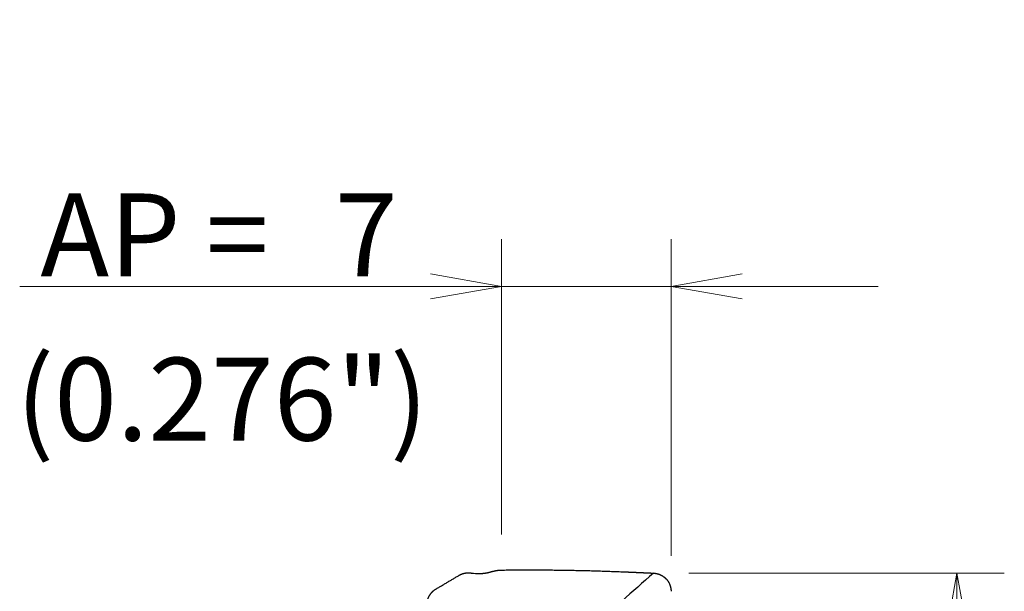
# Model space of a CAD drawing. Units: millimetres. Extents: x 464 to 599, y 338 to 463.
# Drawn here: x 538 to 579, y 439 to 463 of the extents above; entities that cross this region are included whole.
import ezdxf

# ---------------------------------------------------------------- set-up
doc = ezdxf.new("R2010")
doc.units = ezdxf.units.MM
doc.layers.add('1', color=7, linetype='Continuous', true_color=0xffffff)
doc.styles.add('Arial Unicode MS', font='ARIALUNI.TTF')
doc.dimstyles.get("Standard").update_dxf_attribs({"dimtxt": 0.18, "dimasz": 0.18, "dimexe": 0.18, "dimexo": 0.0625, "dimgap": 0.09, "dimtad": 0, "dimtih": 1, "dimtoh": 1, "dimdec": 4, "dimzin": 0, "dimdsep": 46, "dimtxsty": 'Standard', "dimcen": 0.09, "dimadec": 0, "dimazin": 0, "dimtfac": 1, "dimtdec": 4, "dimtofl": 0, "dimtmove": 0, "dimatfit": 3, "dimfxl": 1, "dimtolj": 1, "dimtzin": 0, "dimarcsym": 0})

# ---------------------------------------------------------------- blocks, each defined once
blk = doc.blocks.new('_U1')
at = {"layer": '1', "color": 3, "lineweight": 13, "transparency": 16777216}
for p, q in [((565.992, 439.746), (579.317, 439.746)), ((577.317, 439.746), (576.788, 436.746)), ((577.317, 439.746), (577.317, 415.128)), ((577.317, 439.746), (577.846, 436.746))]:
    blk.add_line(p, q, dxfattribs=at)
at = {"layer": '1', "color": 3, "linetype": 'Continuous', "lineweight": 13, "transparency": 16777216, "char_height": 3.5, "attachment_point": 7, "rotation": 90, "line_spacing_factor": 1.069626, "style": 'Arial Unicode MS'}
for s, insert in [('\\W1.0000;31.75', (576.197, 420.854)), ('%%c', (576.197, 416.968))]:
    blk.add_mtext(s, dxfattribs=dict(at, insert=insert))
blk = doc.blocks.new('_OPEN')
at = {"color": 0, "linetype": 'ByBlock', "lineweight": -2}
for p, q in [((-1, 0.166667), (0, 0)), ((-1, -0.166667), (0, 0)), ((0, 0), (-1, 0))]:
    blk.add_line(p, q, dxfattribs=at)
blk = doc.blocks.new('_U3')
at = {"layer": '1', "color": 3, "lineweight": 13, "transparency": 16777216}
for p, q in [((558.071, 441.376), (558.071, 453.866)), ((565.237, 440.477), (565.237, 453.866)), ((558.071, 451.866), (555.071, 452.395)), ((565.237, 451.866), (568.237, 452.395)), ((537.715, 451.866), (573.987, 451.866)), ((558.071, 451.866), (555.071, 451.337)), ((565.237, 451.866), (568.237, 451.337))]:
    blk.add_line(p, q, dxfattribs=at)
at = {"layer": '1', "color": 3, "linetype": 'Continuous', "lineweight": 13, "transparency": 16777216, "char_height": 3.5, "attachment_point": 7, "line_spacing_factor": 1.069626, "style": 'Arial Unicode MS'}
for s, insert in [('\\W1.0000;AP = ', (538.59, 452.291)), ('\\W1.0000;7', (551.035, 452.291))]:
    blk.add_mtext(s, dxfattribs=dict(at, insert=insert))

msp = doc.modelspace()

# ---------------------------------------------------------------- linework, layer by layer
at = {"layer": '1', "color": 7, "linetype": 'Continuous', "lineweight": 25}
for points, knots in [([(556.2861572, 439.6554957), (556.2937876, 439.6598698), (556.3090152, 439.6685989), (556.3324479, 439.6806125), (556.3562128, 439.6917947), (556.3803333, 439.7020735), (556.4047727, 439.7114717), (556.429511, 439.7199877), (556.4545244, 439.7276276), (556.4797907, 439.7343963), (556.5052884, 439.7403), (556.5309962, 439.7453453), (556.5568938, 439.7495398), (556.5829613, 439.7528914), (556.6091794, 439.7554087), (556.6355296, 439.7571009), (556.6619941, 439.7579778), (556.6885554, 439.7580493), (556.715197, 439.7573265), (556.7419028, 439.7558195), (556.7645542, 439.7538922), (556.7832803, 439.7518865), (556.7982252, 439.7500743), (556.8082906, 439.7486599), (556.8133952, 439.7479426)], [0, 0, 0, 0, 0.0485934976, 0.0969762701, 0.1451779082, 0.1932283372, 0.2411577658, 0.2889966318, 0.3367755462, 0.3845252351, 0.4322764813, 0.4800600645, 0.5279067019, 0.5758469895, 0.6239113447, 0.6721299499, 0.720532699, 0.7691491463, 0.8180084582, 0.8671393687, 0.916570138, 0.9435759115, 0.9713846331, 1, 1, 1, 1]), ([(557.1293333, 439.7264917), (557.1404574, 439.7267138), (557.1624661, 439.7271534), (557.195065, 439.7285253), (557.2268955, 439.73037), (557.257949, 439.7327029), (557.2882217, 439.7354761), (557.3177102, 439.7386592), (557.3464123, 439.7422182), (557.3743266, 439.7461214), (557.4014528, 439.7503374), (557.4277913, 439.754836), (557.4533435, 439.7595879), (557.4781112, 439.7645645), (557.5020973, 439.7697382), (557.5253047, 439.7750831), (557.5477379, 439.7805713), (557.5693989, 439.7861853), (557.5903003, 439.7918759), (557.6039398, 439.795831), (557.6106463, 439.7977756)], [0, 0, 0, 0, 0.0679905793, 0.13451673, 0.1995786574, 0.2631765814, 0.3253107375, 0.3859813783, 0.4451887757, 0.502933222, 0.5592150328, 0.614034549, 0.6673921397, 0.7192882055, 0.7697231819, 0.8186975437, 0.8662118094, 0.9122665473, 0.9568623816, 1, 1, 1, 1]), ([(557.6106496, 439.7977829), (557.6157404, 439.7992539), (557.6258927, 439.8021873), (557.6411898, 439.8064937), (557.656478, 439.8107094), (557.6717628, 439.8148252), (557.6870395, 439.8188383), (557.7023058, 439.8227444), (557.7175588, 439.8265398), (557.7327955, 439.8302207), (557.748013, 439.8337833), (557.7632081, 439.8372242), (557.7783776, 439.8405397), (557.7935183, 439.8437266), (557.8086268, 439.8467816), (557.8236998, 439.8497014), (557.8387336, 439.852483), (557.8537247, 439.8551235), (557.8686696, 439.85762), (557.8835644, 439.8599697), (557.8984055, 439.8621701), (557.913189, 439.8642187), (557.9279111, 439.8661131), (557.9425679, 439.8678511), (557.9571552, 439.8694305), (557.9716693, 439.8708493), (557.9861058, 439.8721058), (558.0004609, 439.8731982), (558.0147303, 439.8741245), (558.0289102, 439.8748846), (558.0429947, 439.8754728), (558.0569857, 439.8759037), (558.0662474, 439.8760466), (558.0708708, 439.8761179)], [0, 0, 0, 0, 0.0348005765, 0.069400838, 0.1038035927, 0.138011699, 0.1720280658, 0.2058556539, 0.2394974768, 0.2729566013, 0.3062361487, 0.3393392954, 0.3722692737, 0.4050293725, 0.437622938, 0.4700533743, 0.5023241443, 0.5344387697, 0.5664008318, 0.5982139718, 0.6298818913, 0.6614083524, 0.6927971782, 0.7240522523, 0.7551775195, 0.7861769857, 0.8170547173, 0.8478148415, 0.8784615457, 0.9089990775, 0.9394317436, 0.9697639098, 1, 1, 1, 1]), ([(564.492157, 439.7455545), (564.4968123, 439.7453354), (564.5061707, 439.7448949), (564.5202883, 439.7439092), (564.5345488, 439.7426715), (564.5489477, 439.74115), (564.5634794, 439.739342), (564.5781378, 439.7372371), (564.5929168, 439.7348269), (564.6078096, 439.7321027), (564.6228092, 439.7290557), (564.6379083, 439.7256774), (564.653099, 439.721959), (564.6683732, 439.7178923), (564.6837223, 439.7134688), (564.6991374, 439.7086803), (564.714609, 439.7035187), (564.7301274, 439.697976), (564.7456823, 439.6920445), (564.7612631, 439.6857165), (564.7768588, 439.6789847), (564.7924579, 439.6718419), (564.8080484, 439.6642812), (564.8236181, 439.6562959), (564.8391541, 439.6478798), (564.8546432, 439.6390267), (564.8700718, 439.6297309), (564.8854259, 439.619987), (564.9006909, 439.6097901), (564.9158519, 439.5991355), (564.9308936, 439.588019), (564.9458003, 439.576437), (564.9605558, 439.5643861), (564.9751435, 439.5518635), (564.9895466, 439.5388671), (565.0037478, 439.5253949), (565.0216365, 439.5075477), (565.0425817, 439.4850921), (565.0658079, 439.4577525), (565.0873838, 439.4298652), (565.1073297, 439.4015321), (565.1256715, 439.3728497), (565.1424399, 439.34391), (565.1576702, 439.3148001), (565.1714013, 439.2856021), (565.1836757, 439.2563933), (565.1945388, 439.2272457), (565.2040386, 439.1982268), (565.2122255, 439.1693989), (565.2191514, 439.1408197), (565.2248702, 439.1125421), (565.229435, 439.0846145), (565.2329076, 439.0570807), (565.2353209, 439.0299807), (565.2368154, 439.0033494), (565.2370355, 438.9857537), (565.2371445, 438.9770448)], [0, 0, 0, 0, 0.012018672, 0.0241609683, 0.0364280302, 0.0488209641, 0.0613408432, 0.0739887076, 0.0867655663, 0.0996723976, 0.1127101502, 0.1258797444, 0.1391820727, 0.152618001, 0.1661883692, 0.1798939924, 0.1937356612, 0.2077141432, 0.221830183, 0.2360845036, 0.2504778068, 0.2650107738, 0.2796840663, 0.2944983267, 0.3094541789, 0.324552229, 0.3397930659, 0.3551772616, 0.370705372, 0.3863779374, 0.402195483, 0.4181585192, 0.4342675423, 0.4505230351, 0.4669254668, 0.483475294, 0.5001729607, 0.5310189501, 0.5613411929, 0.5911423667, 0.6204252995, 0.6491929788, 0.6774485631, 0.7051953923, 0.7324370009, 0.7591771303, 0.7854197435, 0.81116904, 0.8364294719, 0.8612057618, 0.8855029208, 0.9093262692, 0.932681457, 0.9555744875, 0.9780117409, 1, 1, 1, 1]), ([(555.0079964, 438.0321291), (555.005817, 438.0363551), (555.0014358, 438.0448505), (554.9951331, 438.0578078), (554.9889954, 438.071004), (554.983054, 438.0844503), (554.9773123, 438.0981436), (554.9717817, 438.1120845), (554.9664714, 438.1262721), (554.9613914, 438.1407055), (554.9565519, 438.1553834), (554.9519628, 438.1703041), (554.9476344, 438.1854656), (554.943577, 438.2008656), (554.939801, 438.2165013), (554.936317, 438.2323695), (554.9331353, 438.2484668), (554.9302666, 438.264789), (554.9277215, 438.2813318), (554.9255106, 438.2980903), (554.9236446, 438.3150591), (554.9221342, 438.3322325), (554.9209898, 438.3496042), (554.9202222, 438.3671672), (554.9198419, 438.3849144), (554.9198593, 438.402838), (554.9202848, 438.4209295), (554.9211286, 438.43918), (554.922401, 438.4575802), (554.924112, 438.47612), (554.9262713, 438.4947889), (554.9288886, 438.5135756), (554.9319733, 438.5324686), (554.9355348, 438.5514554), (554.9395818, 438.5705231), (554.9441231, 438.5896585), (554.950577, 438.6142094), (554.9594335, 438.6437521), (554.9712889, 438.6777579), (554.9843829, 438.7106177), (554.9986242, 438.7422952), (555.0139234, 438.7727614), (555.0301927, 438.8019937), (555.0473467, 438.8299759), (555.0653021, 438.8566973), (555.0839784, 438.882153), (555.1032978, 438.9063429), (555.1231855, 438.9292719), (555.1435695, 438.9509491), (555.1643814, 438.9713876), (555.1855551, 438.9906047), (555.2070296, 439.0086189), (555.2287422, 439.0254593), (555.2506501, 439.0411305), (555.2726537, 439.0557381), (555.287617, 439.0646905), (555.2950231, 439.0691215)], [0, 0, 0, 0, 0.012018672, 0.0241609683, 0.0364280302, 0.0488209642, 0.0613408433, 0.0739887077, 0.0867655665, 0.0996723977, 0.1127101503, 0.1258797445, 0.1391820729, 0.1526180011, 0.1661883694, 0.1798939926, 0.1937356614, 0.2077141434, 0.2218301832, 0.2360845038, 0.250477807, 0.265010774, 0.2796840665, 0.2944983268, 0.3094541791, 0.3245522292, 0.3397930661, 0.3551772618, 0.3707053722, 0.3863779376, 0.4021954831, 0.4181585193, 0.4342675424, 0.4505230352, 0.4669254669, 0.483475294, 0.5001729608, 0.5310189502, 0.5613411929, 0.5911423667, 0.6204252994, 0.6491929788, 0.677448563, 0.7051953922, 0.7324370008, 0.7591771302, 0.7854197434, 0.8111690399, 0.8364294718, 0.8612057617, 0.8855029208, 0.9093262691, 0.932681457, 0.9555744875, 0.9780117409, 1, 1, 1, 1])]:
    msp.add_open_spline(points, degree=3, knots=knots, dxfattribs=at)
for points, degree in [([(556.8133952, 439.7479426), (556.9183436, 439.7322819), (557.0241892, 439.7251771), (557.1293333, 439.7264917)], 3), ([(558.0708708, 439.8761179), (559.1187324, 439.8889919), (560.1666723, 439.8876311), (561.2145328, 439.8720881), (562.2620804, 439.8423501), (563.3090718, 439.7983411)], 5), ([(564.4921569, 439.7455546), (563.606654, 438.9634284), (562.721151, 438.1813023), (561.835648, 437.3991761)], 3), ([(563.3090718, 439.7983411), (563.5434316, 439.7884899), (563.7790452, 439.7782022), (564.0157889, 439.767567), (564.2535356, 439.7566625), (564.4921569, 439.7455546)], 5), ([(555.2950112, 439.0691325), (556.2861572, 439.6554957)], 1)]:
    msp.add_open_spline(points, degree=degree, dxfattribs=at)

# ---------------------------------------------------------------- texts
at = {"layer": '1', "color": 3, "linetype": 'Continuous', "lineweight": 13, "insert": (537.5584888, 445.3494881), "char_height": 3.5, "attachment_point": 7, "line_spacing_factor": 1.069626, "style": 'Arial Unicode MS'}
msp.add_mtext('\\W1.0000;(0.276")', dxfattribs=at)

# ---------------------------------------------------------------- dimensions: what is measured, and where the dimension line sits
at = {"layer": '1', "color": 3, "linetype": 'Continuous', "lineweight": 13}
dim = msp.add_linear_dim(base=(558.0708708, 451.8664004), p1=(565.2371445, 438.9770448), p2=(558.0708708, 439.8761179), text='\\C3;\\H3.50;\\fArial Unicode MS|b0|i0;AP = \\fArial Unicode MS|b0|i0;\\H3.50;\\C3; <> ', dimstyle='Standard', override={"dimtxt": 3.5, "dimasz": 3, "dimexe": 2, "dimexo": 1.5, "dimgap": 1.75, "dimtad": 1, "dimtih": 1, "dimtoh": 0, "dimdec": 0, "dimlfac": 1, "dimzin": 8, "dimdsep": 46, "dimlunit": 2, "dimtxsty": 'Arial Unicode MS', "dimblk1": 'OPEN', "dimblk2": 'OPEN', "dimsah": 1, "dimse1": 0, "dimse2": 0, "dimsd1": 0, "dimsd2": 0, "dimclrd": 3, "dimclre": 3, "dimclrt": 3, "dimtol": 0, "dimtm": -0.1, "dimtfac": 0.714286, "dimtdec": 3, "dimtofl": 1, "dimtmove": 0, "dimatfit": 1, "dimtzin": 8, "dimlwd": 13, "dimlwe": 13}, dxfattribs=at)
dim.commit()
dim.dimension.update_dxf_attribs({"geometry": '_U3', "text_midpoint": (545.1224042, 451.8664004), "dimtype": 160})
dim = msp.add_linear_dim(base=(577.3165467, 439.7455545), p1=(542.2425108, 423.9978216), p2=(564.492157, 439.7455545), angle=90, text='%%c\\C3;31.75', dimstyle='Standard', override={"dimtxt": 3.5, "dimasz": 3, "dimexe": 2, "dimexo": 1.5, "dimgap": 1.75, "dimtad": 1, "dimtih": 0, "dimtoh": 0, "dimdec": 2, "dimlfac": 2, "dimzin": 8, "dimdsep": 46, "dimlunit": 2, "dimpost": '', "dimtxsty": 'Arial Unicode MS', "dimblk1": 'OPEN', "dimblk2": 'OPEN', "dimsah": 1, "dimse1": 1, "dimsd1": 1, "dimsd2": 0, "dimclrd": 3, "dimclre": 3, "dimclrt": 3, "dimtol": 0, "dimtm": -0.1, "dimtfac": 0.714286, "dimtdec": 3, "dimtofl": 1, "dimtmove": 0, "dimatfit": 2, "dimtzin": 8, "dimlwd": 13, "dimlwe": 13}, dxfattribs=at)
dim.commit()
dim.dimension.update_dxf_attribs({"geometry": '_U1', "text_midpoint": (577.3165467, 408.1897636), "dimtype": 160})

doc.saveas('drawing.dxf')
